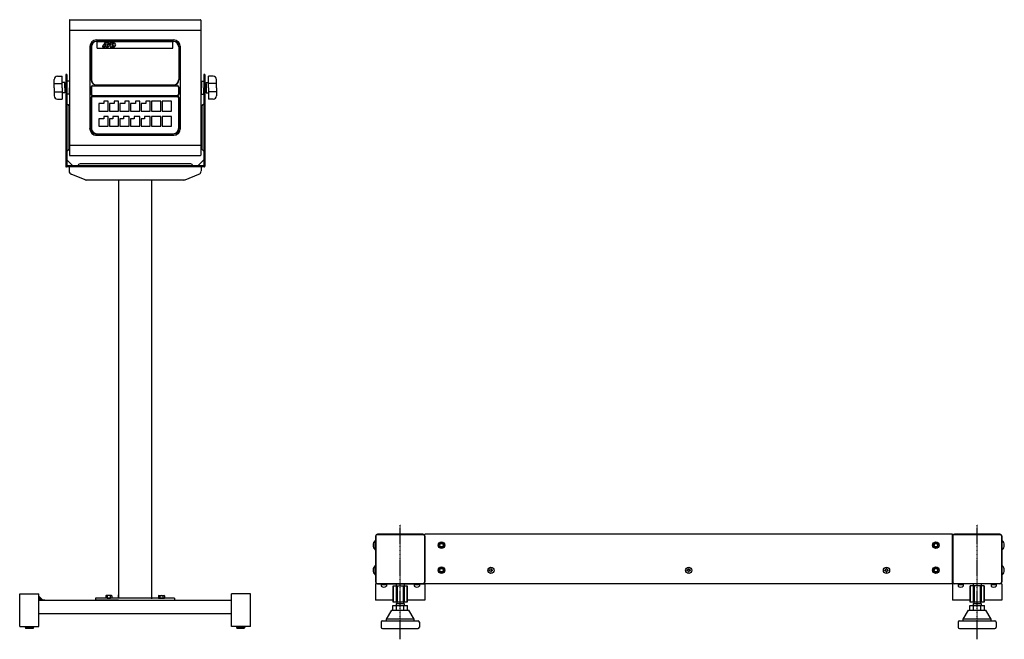
# Model space of a CAD drawing. Extents: x 124 to 3510, y 100 to 2115.
# Drawn here: x 2017 to 3510, y 100 to 1040 of the extents above; entities that cross this region are included whole.
import ezdxf

# ---------------------------------------------------------------- set-up
doc = ezdxf.new("R2010")
doc.units = 0
doc.linetypes.add('CENTER', pattern=[2, 1.25, -0.25, 0.25, -0.25])
doc.layers.get('0').update_dxf_attribs({"linetype": 'CONTINUOUS'})
doc.layers.add('center', color=9, linetype='CENTER')

msp = doc.modelspace()

# ---------------------------------------------------------------- hatches: boundary and pattern name
h = msp.add_hatch(color=256)
h.paths.add_polyline_path([(2159.4, 1004.4), (2153.9, 1004.4), (2153.9, 1003.2), (2155, 1003.2), (2155, 1001.6), (2151.9, 1004.4), (2145.4, 1004.4), (2145.4, 1003.2), (2146, 1003.2), (2143, 999.5), (2142.3, 999.5), (2142.3, 998.4), (2146.2, 998.4), (2146.2, 999.5), (2145.5, 999.5), (2146, 1000.2), (2148.2, 1000.2), (2148.2, 999.5), (2147.5, 999.5), (2147.5, 998.4), (2151.3, 998.4), (2151.3, 999.5), (2150.6, 999.5), (2150.6, 1003), (2154.5, 999.5), (2153.9, 999.5), (2153.9, 998.4), (2159.4, 998.4, 1)])
h.paths.add_polyline_path([(2157.4, 1003.2), (2158.9, 1003.2, -0.359777), (2159.8, 1002.5, -0.094966), (2159.8, 1000.2, -0.359777), (2158.9, 999.5), (2157.4, 999.5)], flags=16)
h.paths.add_polyline_path([(2148.2, 1001.3), (2146.9, 1001.3), (2148.2, 1002.9)], flags=16)
msp.add_hatch(color=256).paths.add_polyline_path([(2045.8, 165.5), (2045.8, 159.5), (2051.8, 159.5)])

# ---------------------------------------------------------------- linework, layer by layer
for p, q in [((2092.3, 1038.7), (2092.3, 834.3)), ((2134.3, 996.4), (2134.3, 1006.4)), ((2134.3, 1006.4), (2249.3, 1006.4)), ((2143, 999.5), (2146, 1003.2)), ((2151.9, 1004.4), (2145.4, 1004.4)), ((2145.4, 1004.4), (2145.4, 1003.2)), ((2145.4, 1003.2), (2146, 1003.2)), ((2146.9, 1001.3), (2148.2, 1002.9)), ((2148.2, 1001.3), (2146.9, 1001.3)), ((2148.2, 1001.3), (2148.2, 1002.9)), ((2154.5, 999.5), (2150.6, 1003)), ((2150.6, 999.5), (2150.6, 1003)), ((2155, 1001.6), (2151.9, 1004.4)), ((2159.4, 1004.4), (2153.9, 1004.4)), ((2153.9, 1003.2), (2153.9, 1004.4)), ((2153.9, 1003.2), (2155, 1003.2)), ((2155, 1001.6), (2155, 1003.2)), ((2157.4, 1003.2), (2158.9, 1003.2)), ((2157.4, 999.5), (2157.4, 1003.2)), ((2249.3, 996.4), (2249.3, 1006.4)), ((2134.3, 996.4), (2249.3, 996.4)), ((2142.3, 999.5), (2142.3, 998.4)), ((2142.3, 999.5), (2143, 999.5)), ((2142.3, 998.4), (2146.2, 998.4)), ((2145.5, 999.5), (2146, 1000.2)), ((2145.5, 999.5), (2146.2, 999.5)), ((2148.2, 1000.2), (2146, 1000.2)), ((2146.2, 998.4), (2146.2, 999.5)), ((2147.5, 999.5), (2148.2, 999.5)), ((2147.5, 998.4), (2147.5, 999.5)), ((2147.5, 998.4), (2151.3, 998.4)), ((2148.2, 999.5), (2148.2, 1000.2)), ((2150.6, 999.5), (2151.3, 999.5)), ((2151.3, 998.4), (2151.3, 999.5)), ((2153.9, 999.5), (2154.5, 999.5)), ((2153.9, 998.4), (2153.9, 999.5)), ((2153.9, 998.4), (2159.4, 998.4)), ((2157.4, 999.5), (2158.9, 999.5)), ((2069.2, 936.5), (2069.2, 949)), ((2069.2, 943), (2081.2, 943)), ((2074.2, 954), (2081.2, 954)), ((2081.2, 936.5), (2081.2, 954)), ((2085.2, 936.5), (2085.2, 944.5)), ((2085.2, 942.3), (2085.2, 930.8)), ((2086.8, 942.3), (2086.8, 930.8)), ((2297.8, 942.3), (2297.8, 930.8)), ((2299.4, 936.5), (2299.4, 944.5)), ((2299.4, 942.3), (2299.4, 930.8)), ((2310.4, 954), (2303.4, 954)), ((2303.4, 936.5), (2303.4, 954)), ((2315.4, 943), (2303.4, 943)), ((2315.4, 936.5), (2315.4, 949)), ((2069.2, 936.5), (2069.2, 924.1)), ((2069.2, 930), (2081.2, 930)), ((2081.2, 936.5), (2081.2, 919.1)), ((2085.2, 936.5), (2085.2, 928.5)), ((2127.3, 939.4), (2256.3, 939.4)), ((2127.8, 939.2), (2255.8, 939.2)), ((2133.3, 940.4), (2250.3, 940.4)), ((2133.6, 940.7), (2250, 940.7)), ((2299.4, 936.5), (2299.4, 928.5)), ((2303.4, 936.5), (2303.4, 919.1)), ((2315.4, 930), (2303.4, 930)), ((2315.4, 936.5), (2315.4, 924.1)), ((2074.2, 919.1), (2081.2, 919.1)), ((2127.3, 924.4), (2256.3, 924.4)), ((2127.3, 923.4), (2256.3, 923.4)), ((2127.5, 923.1), (2256.1, 923.1)), ((2127.8, 924.6), (2255.8, 924.6)), ((2310.4, 919.1), (2303.4, 919.1)), ((2133.2, 864.3), (2250.4, 864.3)), ((2296.3, 818), (2088.3, 818)), ((2291.8, 816.5), (2091.8, 816.5)), ((2091.8, 816.5), (2091.8, 810.4)), ((2091.8, 816.5), (2091.8, 809.9)), ((2291.8, 816.5), (2291.8, 810.4)), ((2291.8, 816.5), (2291.8, 810.4)), ((2115.9, 796.9), (2094.9, 805.3)), ((2166.4, 796.5), (2117.8, 796.5)), ((2265.8, 796.5), (2166.4, 796.5)), ((2166.8, 796.5), (2166.8, 162.5)), ((2216.8, 796.5), (2216.8, 161.5)), ((2267.7, 796.9), (2288.7, 805.3)), ((2556.5, 256.5), (2556.5, 187.5)), ((2557, 257), (2557, 187)), ((2559, 259), (2629, 259)), ((2628.5, 259.5), (2559.5, 259.5)), ((2631, 257), (2631, 187)), ((3431.5, 259.5), (2631.5, 259.5)), ((2631.5, 184.5), (2631.5, 259.5)), ((2631.5, 256.5), (2631.5, 187.5)), ((3431.5, 184.5), (3431.5, 259.5)), ((3431.5, 256.5), (3431.5, 187.5)), ((3432, 257), (3432, 187)), ((3434, 259), (3504, 259)), ((3503.5, 259.5), (3434.5, 259.5)), ((3506, 257), (3506, 187)), ((3506.5, 256.5), (3506.5, 187.5)), ((2556.1, 236), (2556.1, 250)), ((2556.5, 250), (2556.1, 250)), ((2556.5, 250), (2556.5, 236)), ((3506.5, 250), (3506.5, 236)), ((3506.5, 250), (3506.9, 250)), ((3506.9, 236), (3506.9, 250)), ((2556.5, 236), (2556.1, 236)), ((3506.5, 236), (3506.9, 236)), ((2556.1, 198), (2556.1, 212)), ((2556.5, 212), (2556.1, 212)), ((2556.5, 212), (2556.5, 198)), ((3506.5, 212), (3506.5, 198)), ((3506.5, 212), (3506.9, 212)), ((3506.9, 198), (3506.9, 212)), ((2556.5, 198), (2556.1, 198)), ((2728.9, 204.7), (2728.9, 205.3)), ((2731.2, 207.6), (2731.8, 207.6)), ((2731.2, 202.5), (2731.8, 202.5)), ((2734, 204.7), (2734, 205.3)), ((3028.9, 204.7), (3028.9, 205.3)), ((3031.2, 207.6), (3031.8, 207.6)), ((3031.2, 202.5), (3031.8, 202.5)), ((3034, 204.7), (3034, 205.3)), ((3328.9, 204.7), (3328.9, 205.3)), ((3331.2, 207.6), (3331.8, 207.6)), ((3331.2, 202.5), (3331.8, 202.5)), ((3334, 204.7), (3334, 205.3)), ((3506.5, 198), (3506.9, 198)), ((2556.5, 184.5), (2556.5, 159.5)), ((2631.5, 184.5), (2556.5, 184.5)), ((2559, 185), (2629, 185)), ((2628.5, 184.5), (2559.5, 184.5)), ((2559.7, 184.5), (2630.6, 184.5)), ((2573, 182.7), (2565, 182.7)), ((2565, 182.7), (2565, 181)), ((2573, 182.7), (2573, 181)), ((2583.5, 156.5), (2583.5, 181.5)), ((2583.5, 181.5), (2583.5, 156.5)), ((2583.5, 181.5), (2604.5, 181.5)), ((2588, 184.5), (2588, 181.9)), ((2588, 181.5), (2588, 156.5)), ((2589.5, 181.5), (2589.5, 156.5)), ((2598.5, 181.5), (2598.5, 156.5)), ((2600, 184.5), (2600, 181.9)), ((2600, 181.5), (2600, 156.5)), ((2604.4, 156.5), (2604.4, 181.5)), ((2604.5, 181.5), (2604.5, 156.5)), ((2623, 182.7), (2615, 182.7)), ((2615, 182.7), (2615, 181)), ((2623, 182.7), (2623, 181)), ((3431.5, 184.5), (2631.5, 184.5)), ((2631.5, 184.5), (2631.5, 159.5)), ((3431.5, 184.5), (3431.5, 159.5)), ((3506.5, 184.5), (3431.5, 184.5)), ((3434, 185), (3504, 185)), ((3503.5, 184.5), (3434.5, 184.5)), ((3448, 182.7), (3440, 182.7)), ((3440, 182.7), (3440, 181)), ((3448, 182.7), (3448, 181)), ((3458.5, 181.5), (3458.5, 156.5)), ((3458.5, 156.5), (3458.5, 181.5)), ((3479.5, 181.5), (3458.5, 181.5)), ((3463, 184.5), (3463, 181.9)), ((3463, 181.5), (3463, 156.5)), ((3464.5, 181.5), (3464.5, 156.5)), ((3473.5, 181.5), (3473.5, 156.5)), ((3475, 184.5), (3475, 181.9)), ((3475, 181.5), (3475, 156.5)), ((3479.4, 156.5), (3479.4, 181.5)), ((3479.5, 181.5), (3479.5, 156.5)), ((3498, 182.7), (3490, 182.7)), ((3490, 182.7), (3490, 181)), ((3498, 182.7), (3498, 181)), ((3506.5, 184.5), (3506.5, 159.5)), ((2016.8, 169.5), (2045.8, 169.5)), ((2016.8, 119.5), (2016.8, 169.5)), ((2045.8, 119.5), (2045.8, 169.5)), ((2045.8, 159.5), (2045.8, 165.5)), ((2045.8, 165.5), (2051.8, 159.5)), ((2147.8, 166.5), (2147.2, 166.2)), ((2147.2, 166.2), (2147.2, 162.5)), ((2155.8, 166.5), (2147.8, 166.5)), ((2149.5, 166.2), (2149.5, 162.5)), ((2154.1, 166.2), (2154.1, 162.5)), ((2155.8, 166.5), (2156.4, 166.2)), ((2156.4, 166.2), (2156.4, 162.5)), ((2166.8, 162.5), (2166.8, 167.5)), ((2227.8, 166.5), (2227.2, 166.2)), ((2227.2, 166.2), (2227.2, 162.5)), ((2227.8, 166.5), (2235.8, 166.5)), ((2229.5, 166.2), (2229.5, 162.5)), ((2234.1, 166.2), (2234.1, 162.5)), ((2235.8, 166.5), (2236.4, 166.2)), ((2236.4, 166.2), (2236.4, 162.5)), ((2366.8, 169.5), (2337.8, 169.5)), ((2337.8, 119.5), (2337.8, 169.5)), ((2366.8, 119.5), (2366.8, 169.5)), ((2045.8, 159.5), (2166.8, 159.5)), ((2054.8, 159.5), (2048.8, 159.5)), ((2251.8, 162.5), (2131.8, 162.5)), ((2131.8, 162.5), (2131.8, 159.5)), ((2166.8, 159.5), (2131.8, 159.5)), ((2156.4, 162.5), (2147.2, 162.5)), ((2149.3, 162.5), (2151.8, 162.5)), ((2151.8, 162.5), (2154.3, 162.5)), ((2166.8, 159.5), (2337.8, 159.5)), ((2227.2, 162.5), (2236.4, 162.5)), ((2231.8, 162.5), (2229.3, 162.5)), ((2234.3, 162.5), (2231.8, 162.5)), ((2251.8, 162.5), (2251.8, 159.5)), ((2583.5, 159.5), (2556.5, 159.5)), ((2583, 151.5), (2604.9, 151.5)), ((2583, 144.5), (2583, 151.5)), ((2604.5, 156.5), (2583.5, 156.5)), ((2588, 154.5), (2588, 151.5)), ((2588, 154.5), (2600, 154.5)), ((2588.5, 144.5), (2588.5, 151.5)), ((2589, 156.5), (2589, 154.5)), ((2599, 156.5), (2599, 154.5)), ((2599.5, 144.5), (2599.5, 151.5)), ((2600, 154.5), (2600, 151.5)), ((2631.5, 159.5), (2604.5, 159.5)), ((2604.9, 144.5), (2604.9, 151.5)), ((3458.5, 159.5), (3431.5, 159.5)), ((3458, 144.5), (3458, 151.5)), ((3458, 151.5), (3479.9, 151.5)), ((3479.5, 156.5), (3458.5, 156.5)), ((3463, 154.5), (3475, 154.5)), ((3463, 154.5), (3463, 151.5)), ((3463.5, 144.5), (3463.5, 151.5)), ((3464, 156.5), (3464, 154.5)), ((3474, 156.5), (3474, 154.5)), ((3474.5, 144.5), (3474.5, 151.5)), ((3475, 154.5), (3475, 151.5)), ((3506.5, 159.5), (3479.5, 159.5)), ((3479.9, 144.5), (3479.9, 151.5)), ((2045.8, 139.5), (2337.8, 139.5)), ((2573, 130.7), (2581, 144.5)), ((2581, 144.5), (2607, 144.5)), ((2615, 130.7), (2607, 144.5)), ((3448, 130.7), (3456, 144.5)), ((3456, 144.5), (3482, 144.5)), ((3490, 130.7), (3482, 144.5)), ((2016.8, 119.5), (2045.8, 119.5)), ((2024.9, 119.5), (2037.6, 119.5)), ((2024.9, 119), (2024.9, 119.5)), ((2037.6, 119.5), (2037.6, 119)), ((2366.8, 119.5), (2337.8, 119.5)), ((2345.4, 119.5), (2358.1, 119.5)), ((2345.4, 119), (2345.4, 119.5)), ((2358.1, 119.5), (2358.1, 119)), ((2565, 126.5), (2565, 118.5)), ((2567, 128.5), (2621, 128.5)), ((2615, 130.7), (2573, 130.7)), ((2573, 128.5), (2573, 130.7)), ((2615, 128.5), (2615, 130.7)), ((2623, 126.5), (2623, 118.5)), ((3440, 126.5), (3440, 118.5)), ((3442, 128.5), (3496, 128.5)), ((3448, 128.5), (3448, 130.7)), ((3490, 130.7), (3448, 130.7)), ((3490, 128.5), (3490, 130.7)), ((3498, 126.5), (3498, 118.5)), ((2024.9, 119), (2037.6, 119)), ((2024.9, 119), (2025.6, 116.5)), ((2037, 116.5), (2025.6, 116.5)), ((2037.6, 119), (2037, 116.5)), ((2345.4, 119), (2358.1, 119)), ((2345.4, 119), (2346.1, 116.5)), ((2357.5, 116.5), (2346.1, 116.5)), ((2358.1, 119), (2357.5, 116.5)), ((2567, 116.5), (2621, 116.5)), ((3442, 116.5), (3496, 116.5))]:
    msp.add_line(p, q)
at = {"ltscale": 0.1}
for p, q in [((2093.1, 1039.5), (2290.5, 1039.5)), ((2093.1, 1023.5), (2290.5, 1023.5)), ((2133.2, 1008.8), (2250.4, 1008.8)), ((2133.3, 1008.7), (2250.3, 1008.7)), ((2133.3, 1006.7), (2250.3, 1006.7)), ((2133.6, 1006.4), (2250, 1006.4))]:
    msp.add_line(p, q, dxfattribs=at)
at = {"ltscale": 0.25}
for p, q in [((2291.3, 1038.7), (2291.3, 834.3)), ((2123.2, 998.8), (2123.2, 874.3)), ((2123.3, 998.7), (2123.3, 923.4)), ((2125.3, 998.7), (2125.3, 948.4)), ((2125.6, 998.4), (2125.6, 948.7)), ((2258, 998.4), (2258, 948.7)), ((2258.3, 998.7), (2258.3, 948.4)), ((2260.3, 998.7), (2260.3, 925.6)), ((2260.4, 998.8), (2260.4, 874.3)), ((2086.8, 956.5), (2086.8, 817.3)), ((2088.3, 956.5), (2086.8, 956.5)), ((2088.3, 956.5), (2088.3, 818)), ((2125.3, 953.4), (2125.3, 956.4)), ((2296.3, 956.5), (2296.3, 818)), ((2297.8, 956.5), (2296.3, 956.5)), ((2297.8, 956.5), (2297.8, 817.3)), ((2092.3, 946.5), (2088.3, 946.5)), ((2088.3, 946.5), (2088.3, 936.5)), ((2088.3, 946.5), (2088.3, 936.5)), ((2092.3, 946.5), (2092.3, 936.5)), ((2292.3, 946.5), (2296.3, 946.5)), ((2292.3, 946.5), (2292.3, 936.5)), ((2296.3, 946.5), (2296.3, 936.5)), ((2296.3, 946.5), (2296.3, 936.5)), ((2088.3, 926.5), (2088.3, 936.5)), ((2092.3, 926.5), (2088.3, 926.5)), ((2092.3, 926.5), (2092.3, 936.5)), ((2123.3, 926.1), (2123.3, 922.4)), ((2125.3, 937.4), (2125.3, 926.4)), ((2125.8, 937.4), (2125.8, 926.6)), ((2257.8, 937.4), (2257.8, 926.6)), ((2258.3, 937.4), (2258.3, 926.4)), ((2292.3, 926.5), (2292.3, 936.5)), ((2292.3, 926.5), (2296.3, 926.5)), ((2296.3, 926.5), (2296.3, 936.5)), ((2089.3, 911.2), (2088.3, 911.2)), ((2123.3, 922.4), (2123.3, 874.4)), ((2125.3, 921.4), (2125.3, 874.4)), ((2125.7, 921.1), (2125.7, 874.6)), ((2144.3, 912.4), (2136.8, 912.4)), ((2136.8, 912.4), (2136.8, 900.9)), ((2144.3, 915.9), (2144.3, 912.4)), ((2150.8, 915.9), (2144.3, 915.9)), ((2150.8, 900.9), (2150.8, 915.9)), ((2160.3, 912.4), (2152.8, 912.4)), ((2152.8, 912.4), (2152.8, 900.9)), ((2160.3, 915.9), (2160.3, 912.4)), ((2166.8, 915.9), (2160.3, 915.9)), ((2166.8, 900.9), (2166.8, 915.9)), ((2176.3, 912.4), (2168.8, 912.4)), ((2168.8, 912.4), (2168.8, 900.9)), ((2176.3, 915.9), (2176.3, 912.4)), ((2182.8, 915.9), (2176.3, 915.9)), ((2182.8, 900.9), (2182.8, 915.9)), ((2192.3, 912.4), (2184.8, 912.4)), ((2184.8, 912.4), (2184.8, 900.9)), ((2192.3, 915.9), (2192.3, 912.4)), ((2198.8, 915.9), (2192.3, 915.9)), ((2198.8, 900.9), (2198.8, 915.9)), ((2208.3, 912.4), (2200.8, 912.4)), ((2200.8, 912.4), (2200.8, 900.9)), ((2208.3, 915.9), (2208.3, 912.4)), ((2214.8, 915.9), (2208.3, 915.9)), ((2214.8, 900.9), (2214.8, 915.9)), ((2230.8, 915.9), (2216.8, 915.9)), ((2216.8, 915.9), (2216.8, 900.9)), ((2230.8, 900.9), (2230.8, 915.9)), ((2246.8, 915.9), (2232.8, 915.9)), ((2232.8, 915.9), (2232.8, 900.9)), ((2246.8, 900.9), (2246.8, 915.9)), ((2257.9, 921.1), (2257.9, 874.6)), ((2258.3, 921.4), (2258.3, 874.4)), ((2260.3, 925.6), (2260.3, 921.4)), ((2260.3, 922.4), (2260.3, 874.4)), ((2295.3, 911.2), (2296.3, 911.2)), ((2091.3, 909.2), (2091.3, 843.5)), ((2136.8, 900.9), (2150.8, 900.9)), ((2152.8, 900.9), (2166.8, 900.9)), ((2168.8, 900.9), (2182.8, 900.9)), ((2184.8, 900.9), (2198.8, 900.9)), ((2200.8, 900.9), (2214.8, 900.9)), ((2216.8, 900.9), (2230.8, 900.9)), ((2232.8, 900.9), (2246.8, 900.9)), ((2293.3, 909.2), (2293.3, 843.5)), ((2144.3, 889.4), (2136.8, 889.4)), ((2136.8, 889.4), (2136.8, 877.9)), ((2144.3, 892.9), (2144.3, 889.4)), ((2150.8, 892.9), (2144.3, 892.9)), ((2150.8, 877.9), (2150.8, 892.9)), ((2158.3, 889.4), (2152.8, 889.4)), ((2152.8, 889.4), (2152.8, 877.9)), ((2158.3, 892.9), (2158.3, 889.4)), ((2166.8, 892.9), (2158.3, 892.9)), ((2166.8, 877.9), (2166.8, 892.9)), ((2174.3, 889.4), (2168.8, 889.4)), ((2168.8, 889.4), (2168.8, 877.9)), ((2174.3, 892.9), (2174.3, 889.4)), ((2182.8, 892.9), (2174.3, 892.9)), ((2182.8, 877.9), (2182.8, 892.9)), ((2190.3, 889.4), (2184.8, 889.4)), ((2184.8, 889.4), (2184.8, 877.9)), ((2190.3, 892.9), (2190.3, 889.4)), ((2198.8, 892.9), (2190.3, 892.9)), ((2198.8, 877.9), (2198.8, 892.9)), ((2206.3, 889.4), (2200.8, 889.4)), ((2200.8, 889.4), (2200.8, 877.9)), ((2206.3, 892.9), (2206.3, 889.4)), ((2214.8, 892.9), (2206.3, 892.9)), ((2214.8, 877.9), (2214.8, 892.9)), ((2230.8, 892.9), (2216.8, 892.9)), ((2216.8, 892.9), (2216.8, 877.9)), ((2230.8, 877.9), (2230.8, 892.9)), ((2246.8, 892.9), (2232.8, 892.9)), ((2232.8, 892.9), (2232.8, 877.9)), ((2246.8, 877.9), (2246.8, 892.9)), ((2133.3, 866.4), (2250.3, 866.4)), ((2133.5, 866.7), (2250.1, 866.7)), ((2136.8, 877.9), (2150.8, 877.9)), ((2152.8, 877.9), (2166.8, 877.9)), ((2168.8, 877.9), (2182.8, 877.9)), ((2184.8, 877.9), (2198.8, 877.9)), ((2200.8, 877.9), (2214.8, 877.9)), ((2216.8, 877.9), (2230.8, 877.9)), ((2232.8, 877.9), (2246.8, 877.9)), ((2133.3, 864.4), (2250.3, 864.4)), ((2089.3, 841.5), (2088.3, 841.5)), ((2093.1, 849.5), (2290.5, 849.5)), ((2295.3, 841.5), (2296.3, 841.5)), ((2088.3, 827.1), (2097.4, 818)), ((2093.1, 833.5), (2290.5, 833.5)), ((2296.3, 827.1), (2287.2, 818)), ((2297, 816.5), (2087.6, 816.5)), ((2105.3, 816.5), (2105.3, 816.5)), ((2276.3, 821), (2108.3, 821))]:
    msp.add_line(p, q, dxfattribs=at)
at = {"ltscale": 0.5}
for p, q in [((2085.2, 944.5), (2081.2, 944.5)), ((2086.8, 942.3), (2085.2, 942.3)), ((2297.8, 942.3), (2299.4, 942.3)), ((2299.4, 944.5), (2303.4, 944.5)), ((2085.2, 928.5), (2081.2, 928.5)), ((2086.8, 930.8), (2085.2, 930.8)), ((2297.8, 930.8), (2299.4, 930.8)), ((2299.4, 928.5), (2303.4, 928.5))]:
    msp.add_line(p, q, dxfattribs=at)
at = {"linetype": 'Continuous'}
for p, q in [((2653.6, 243), (2655, 245.5)), ((2655, 240.5), (2653.6, 243)), ((2655, 245.5), (2657.9, 245.5)), ((2657.9, 240.5), (2655, 240.5)), ((2657.9, 245.5), (2659.4, 243)), ((2659.4, 243), (2657.9, 240.5)), ((3403.6, 243), (3405, 245.5)), ((3405, 240.5), (3403.6, 243)), ((3405, 245.5), (3407.9, 245.5)), ((3407.9, 240.5), (3405, 240.5)), ((3407.9, 245.5), (3409.4, 243)), ((3409.4, 243), (3407.9, 240.5)), ((2653.6, 205), (2655, 207.5)), ((2655, 202.5), (2653.6, 205)), ((2655, 207.5), (2657.9, 207.5)), ((2657.9, 202.5), (2655, 202.5)), ((2657.9, 207.5), (2659.4, 205)), ((2659.4, 205), (2657.9, 202.5)), ((3403.6, 205), (3405, 207.5)), ((3405, 202.5), (3403.6, 205)), ((3405, 207.5), (3407.9, 207.5)), ((3407.9, 202.5), (3405, 202.5)), ((3407.9, 207.5), (3409.4, 205)), ((3409.4, 205), (3407.9, 202.5))]:
    msp.add_line(p, q, dxfattribs=at)
at = {"ltscale": 0.3}
for p, q in [((2573, 184.5), (2565, 184.5)), ((2565, 184.5), (2565, 183.7)), ((2565, 183.7), (2573, 183.7)), ((2572.8, 183.7), (2565.2, 183.7)), ((2565.2, 183.7), (2565.2, 182.7)), ((2572.8, 182.7), (2565.2, 182.7)), ((2568.6, 182.7), (2568.9, 183.7)), ((2569.1, 182.7), (2569.3, 183.7)), ((2572.8, 183.7), (2572.8, 182.7)), ((2573, 183.7), (2573, 184.5)), ((2615, 184.5), (2615, 183.7)), ((2623, 184.5), (2615, 184.5)), ((2615, 183.7), (2623, 183.7)), ((2622.8, 183.7), (2615.2, 183.7)), ((2615.2, 183.7), (2615.2, 182.7)), ((2622.8, 182.7), (2615.2, 182.7)), ((2618.6, 182.7), (2618.9, 183.7)), ((2619.1, 182.7), (2619.3, 183.7)), ((2622.8, 183.7), (2622.8, 182.7)), ((2623, 183.7), (2623, 184.5)), ((3440, 184.5), (3440, 183.7)), ((3448, 184.5), (3440, 184.5)), ((3440, 183.7), (3448, 183.7)), ((3447.8, 183.7), (3440.2, 183.7)), ((3440.2, 183.7), (3440.2, 182.7)), ((3447.8, 182.7), (3440.2, 182.7)), ((3443.6, 182.7), (3443.9, 183.7)), ((3444.1, 182.7), (3444.3, 183.7)), ((3447.8, 183.7), (3447.8, 182.7)), ((3448, 183.7), (3448, 184.5)), ((3490, 184.5), (3490, 183.7)), ((3498, 184.5), (3490, 184.5)), ((3490, 183.7), (3498, 183.7)), ((3497.8, 183.7), (3490.2, 183.7)), ((3490.2, 183.7), (3490.2, 182.7)), ((3497.8, 182.7), (3490.2, 182.7)), ((3493.6, 182.7), (3493.9, 183.7)), ((3494.1, 182.7), (3494.3, 183.7)), ((3497.8, 183.7), (3497.8, 182.7)), ((3498, 183.7), (3498, 184.5))]:
    msp.add_line(p, q, dxfattribs=at)
at = {"linetype": 'Continuous'}
for centre, radius in [((2656.5, 243), 5), ((2656.5, 243), 4.31), ((3406.5, 243), 5), ((3406.5, 243), 4.31), ((2656.5, 205), 5), ((2656.5, 205), 4.31), ((3406.5, 205), 5), ((3406.5, 205), 4.31)]:
    msp.add_circle(centre, radius, dxfattribs=at)
for centre in [(2731.5, 205), (3031.5, 205), (3331.5, 205)]:
    msp.add_circle(centre, 4.75)
at = {"ltscale": 0.1}
for centre, radius in [((2093.1, 1038.7), 0.8), ((2133.2, 998.8), 10), ((2133.3, 998.7), 10), ((2133.3, 998.7), 8)]:
    msp.add_arc(centre, radius, 90, 180, dxfattribs=at)
at = {"ltscale": 0.25}
for centre, radius, start, end in [((2290.5, 1038.7), 0.8, 0, 90), ((2133.6, 998.4), 8, 90, 180), ((2250, 998.4), 8, 0, 90), ((2250.3, 998.7), 10, 0, 90), ((2250.3, 998.7), 8, 0, 90), ((2250.4, 998.8), 10, 0, 90), ((2133.3, 948.4), 8, 180, 270), ((2133.6, 948.7), 8, 180, 270), ((2250, 948.7), 8, 270, 0), ((2250.3, 948.4), 8, 270, 0), ((2255.8, 937.2), 2, 0, 90), ((2089.3, 909.2), 2, 0, 90), ((2255.9, 921.1), 2, 0, 90), ((2295.3, 909.2), 2, 90, 180), ((2133.2, 874.3), 10, 180, 270), ((2133.3, 874.4), 10, 180, 270), ((2133.3, 874.4), 8, 180, 270), ((2133.7, 874.7), 8, 180, 270), ((2249.9, 874.7), 8, 270, 0), ((2250.3, 874.4), 10, 270, 0), ((2250.3, 874.4), 8, 270, 0), ((2089.3, 843.5), 2, 270, 0), ((2295.3, 843.5), 2, 180, 270), ((2093.1, 834.3), 0.8, 180, 270), ((2290.5, 834.3), 0.8, 270, 0), ((2087.6, 817.3), 0.8, 180, 270), ((2108.3, 818), 3, 90, 180), ((2276.3, 818), 3, 0, 90), ((2297, 817.3), 0.8, 270, 0)]:
    msp.add_arc(centre, radius, start, end, dxfattribs=at)
for centre, radius, start, end in [((2158.9, 1002.3), 0.9, 10.8498, 90), ((2159.4, 1001.4), 3, 270, 90), ((2153.9, 1001.4), 6, 349.1502, 10.8498), ((2158.9, 1000.4), 0.9, 270, 349.1502), ((2074.2, 949), 5, 90, 180), ((2310.4, 949), 5, 0, 90), ((2127.3, 937.4), 2, 90, 180), ((2127.3, 926.4), 2, 180, 270), ((2127.8, 937.2), 2, 90, 180), ((2127.8, 926.6), 2, 180, 270), ((2255.8, 926.6), 2, 270, 0), ((2256.3, 937.4), 2, 0, 90), ((2256.3, 926.4), 2, 270, 0), ((2074.2, 924.1), 5, 180, 270), ((2127.3, 921.4), 2, 90, 180), ((2127.3, 921.4), 2, 90, 180), ((2127.7, 921.1), 2, 90, 180), ((2256.3, 921.4), 2, 0, 90), ((2310.4, 924.1), 5, 270, 0), ((2250.4, 874.3), 10, 270, 0), ((2096.8, 809.9), 5, 180, 248.1986), ((2286.8, 809.9), 5, 291.8014, 0), ((2117.8, 801.5), 5, 248.1986, 270), ((2265.8, 801.5), 5, 270, 291.8014), ((2559.5, 256.5), 3, 90, 180), ((2559, 257), 2, 90, 180), ((2628.5, 256.5), 3, 0, 90), ((2629, 257), 2, 0, 90), ((3434.5, 256.5), 3, 90, 180), ((3434, 257), 2, 90, 180), ((3503.5, 256.5), 3, 0, 90), ((3504, 257), 2, 0, 90), ((2561.9, 243), 9.1, 129.7151, 230.2849), ((3501.1, 243), 9.1, 309.7151, 50.2849), ((2561.9, 205), 9.1, 129.7151, 230.2849), ((3501.1, 205), 9.1, 309.7151, 50.2849), ((2728.9, 207.6), 2.23, 270, 0), ((2728.9, 202.5), 2.23, 0, 90), ((2734, 207.6), 2.23, 180, 270), ((2734, 202.5), 2.23, 90, 180), ((3028.9, 207.6), 2.23, 270, 0), ((3028.9, 202.5), 2.23, 0, 90), ((3034, 207.6), 2.23, 180, 270), ((3034, 202.5), 2.23, 90, 180), ((3328.9, 207.6), 2.23, 270, 0), ((3328.9, 202.5), 2.23, 0, 90), ((3334, 207.6), 2.23, 180, 270), ((3334, 202.5), 2.23, 90, 180), ((2559.5, 187.5), 3, 180, 270), ((2559, 187), 2, 180, 270), ((2569, 186.1), 6.5, 232.0201, 307.9799), ((2587.6, 181.9), 0.4, 270, 0), ((2600.4, 181.9), 0.4, 180, 270), ((2619, 186.1), 6.5, 232.0201, 307.9799), ((2628.5, 187.5), 3, 270, 0), ((2629, 187), 2, 270, 0), ((3434.5, 187.5), 3, 180, 270), ((3434, 187), 2, 180, 270), ((3444, 186.1), 6.5, 232.0201, 307.9799), ((3462.6, 181.9), 0.4, 270, 0), ((3475.4, 181.9), 0.4, 180, 270), ((3494, 186.1), 6.5, 232.0201, 307.9799), ((3503.5, 187.5), 3, 270, 0), ((3504, 187), 2, 270, 0), ((2147.8, 162.3), 4.18, 66.1351, 90), ((2151.8, 158.9), 7.64, 72.412, 107.588), ((2155.8, 162.3), 4.18, 90, 113.8649), ((2227.8, 162.3), 4.18, 66.1351, 90), ((2231.8, 158.9), 7.64, 72.412, 107.588), ((2235.8, 162.3), 4.18, 90, 113.8649), ((2567, 126.5), 2, 90, 180), ((2621, 126.5), 2, 0, 90), ((3442, 126.5), 2, 90, 180), ((3496, 126.5), 2, 0, 90), ((2567, 118.5), 2, 180, 270), ((2621, 118.5), 2, 270, 0), ((3442, 118.5), 2, 180, 270), ((3496, 118.5), 2, 270, 0)]:
    msp.add_arc(centre, radius, start, end)
at = {"linetype": 'ByBlock'}
for p in [(2260.3, 998.7), (2123.2, 874.3), (2260.4, 874.3), (2132.3, 864.4), (2133.2, 864.3)]:
    msp.add_point(p, dxfattribs=at)
at = {"linetype": 'ByBlock', "ltscale": 0.25}
msp.add_point((2125.8, 937.2), dxfattribs=at)
at = {"layer": 'center'}
for p, q in [((2594, 100.3), (2594, 274.6)), ((3469, 100.3), (3469, 274.6))]:
    msp.add_line(p, q, dxfattribs=at)

doc.saveas('drawing.dxf')
